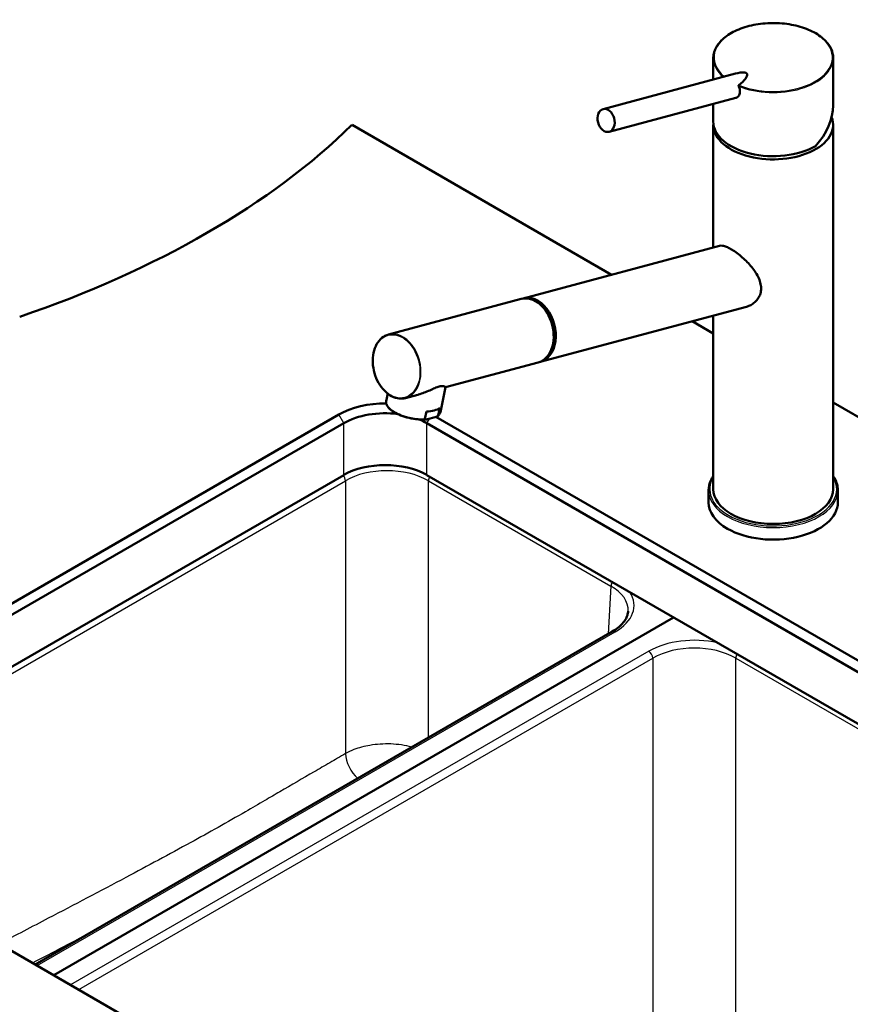
# Model space of a CAD drawing. Units: millimetres. Extents: x 0 to 2100, y 0 to 2970.
# Drawn here: x 1124 to 1477, y 1553 to 1972 of the extents above; entities that cross this region are included whole.
import ezdxf

# ---------------------------------------------------------------- set-up
doc = ezdxf.new("R2010")
doc.units = ezdxf.units.MM
doc.header["$LTSCALE"] = 10
doc.layers.add('Visible Edges(ISO)', color=7, linetype='Continuous', lineweight=50)
doc.layers.add('Visible Tangent Edges(ISO)', color=7, linetype='Continuous', lineweight=25)

msp = doc.modelspace()

# ---------------------------------------------------------------- linework, layer by layer
at = {"layer": 'Visible Edges(ISO)'}
for p, q in [((1418.71, 1956.22), (1418.71, 1947.01)), ((1469.71, 1956.22), (1469.71, 1935.98)), ((1371.8, 1934.45), (1428.13, 1949.54)), ((1374.39, 1924.79), (1428.34, 1939.24)), ((1418.71, 1936.66), (1418.71, 1929.11)), ((1264.95, 1927.73), (1375.41, 1863.96)), ((1418.71, 1927.77), (1418.71, 1875.56)), ((1469.71, 1927.77), (1469.71, 1772.63)), ((1337.83, 1853.9), (1421.39, 1876.27)), ((1336.94, 1853.66), (1280.46, 1838.53)), ((1345.07, 1826.85), (1432.82, 1850.35)), ((1409.7, 1844.16), (1418.71, 1838.96)), ((1418.71, 1846.57), (1418.71, 1772.63)), ((1344.18, 1826.61), (1304.69, 1816.04)), ((1304.71, 1816.1), (1302.54, 1805.49)), ((1280.16, 1813.34), (1279.51, 1810.2)), ((1292.94, 1812.89), (1287.7, 1811.48)), ((1301.62, 1804.11), (1302.26, 1807.24)), ((1469.71, 1809.51), (1848.31, 1590.93)), ((1259.29, 1804.44), (1011.8, 1661.55)), ((1295.98, 1802.6), (1296.62, 1805.73)), ((1297.1, 1802.48), (1300.32, 1803.34)), ((1634.76, 1610.52), (1300.63, 1803.43)), ((1013.92, 1657.88), (1261.41, 1800.77)), ((1296.77, 1800.77), (1632.64, 1606.85)), ((1261.41, 1778.72), (1015.34, 1636.65)), ((1631.23, 1585.62), (1296.77, 1778.72)), ((1416.71, 1772.22), (1416.71, 1767.08)), ((1471.71, 1772.22), (1471.71, 1767.08)), ((1138.03, 1565.81), (1401.78, 1718.09)), ((1401.78, 1718.09), (1138.03, 1565.81)), ((1375.67, 1712.1), (1130.17, 1570.35)), ((1011.8, 1638.69), (1347.68, 1444.77))]:
    msp.add_line(p, q, dxfattribs=at)
for centre, major_axis, ratio, start_param, end_param in [((1444.21, 1956.22), (25.5, 0), 0.57735, 0, 0.000052), ((1444.21, 1947.89), (-23.75, 0), 0.57735, 6.069462, 6.069576), ((1419.01, 1941.92), (14.01, 7.54), 0.220264, 5.43944, 7.03399), ((1444.21, 1947.89), (23.75, 0), 0.57735, 0.213613, 0.213726), ((1444.21, 1947.89), (23.75, 0), 0.57735, 0.178849, 0.178855), ((1444.21, 1929.11), (-21.34, -14.56), 0.715187, 3.359893, 3.359946), ((1444.21, 1929.11), (-21.34, -14.56), 0.715187, 3.336199, 3.336201), ((1432.52, 1945.54), (0.8, -2.99), 0.707107, 4.984146, 4.984226), ((1432.52, 1945.54), (0.8, -2.99), 0.707107, 5.207274, 5.207337), ((1433.88, 1945.9), (0.8, -2.99), 0.707107, 5.443303, 5.444021), ((1433.88, 1945.9), (0.78, -2.9), 0.707107, 5.521312, 5.522238), ((1433.88, 1945.9), (0.78, -2.9), 0.707107, 6.279733, 6.280647), ((1433.88, 1945.9), (0.8, -2.99), 0.707107, 0.074603, 0.075314), ((1444.21, 1927.77), (25.5, 0), 0.57735, 1.767586, 1.767589), ((1444.21, 1927.77), (25.5, 0), 0.57735, 1.374006, 1.374008), ((1444.21, 1927.77), (25.5, 0), 0.57735, 1.310755, 1.310759), ((1454.82, 1941.77), (2.1, 0), 0.57735, 2.586867, 2.586897), ((1454.82, 1941.77), (2.1, 0), 0.57735, 1.356282, 1.356318), ((1454.82, 1943.4), (2.1, 0), 0.57735, 0.379908, 0.380044), ((1454.82, 1943.4), (2.1, 0), 0.57735, 0.04445, 0.04446), ((1444.21, 1929.11), (22.92, 15.64), 0.715187, 5.043769, 5.829167), ((920.37, 2045.02), (400, 0), 0.57735, 5.245107, 5.750467), ((1444.21, 1927.77), (25.5, 0), 0.57735, 3.095823, 6.506516), ((1444.21, 1929.11), (-25.5, 0), 0.57735, 0, 2.356194), ((1340.56, 1840.13), (-3.62, 13.52), 0.707155, 3.141593, 6.283185), ((1341.45, 1840.37), (3.62, -13.52), 0.707155, 6.236746, 9.471217), ((1341.45, 1840.37), (3.45, -12.9), 0.707155, 0.482009, 2.659584), ((1279.09, 1793.01), (-28, 0), 0.57735, 4.69685, 5.497787), ((1291.02, 1807.85), (-11.51, 2.36), 0.408164, 0, 0.000128), ((1291.67, 1810.98), (11.51, -2.36), 0.408164, 5.239277, 5.957723), ((1279.09, 1790.56), (25, 0), 0.57735, 1.355415, 2.356194), ((1279.09, 1790.56), (25, 0), 0.57735, 0.785398, 0.959291), ((1279.09, 1768.52), (-25, 0), 0.57735, 3.926991, 5.497787), ((1444.21, 1772.63), (25.5, 0), 0.57735, 3.141593, 6.283185), ((1444.21, 1767.08), (-27.5, 0), 0.57735, 0, 0.785398), ((1444.21, 1767.08), (27.5, 0), 0.57735, 3.926991, 6.283185)]:
    msp.add_ellipse(centre, major_axis=major_axis, ratio=ratio, start_param=start_param, end_param=end_param, dxfattribs=at)
msp.add_ellipse((1373.09, 1929.62), major_axis=(-1.29, 4.83), ratio=0.707107, dxfattribs=at)
for points, knots in [([(1418.71, 1956.22), (1418.71, 1957.81), (1419.16, 1959.43), (1420.87, 1962.41), (1422.13, 1963.83), (1425.33, 1966.34), (1427.32, 1967.47), (1431.75, 1969.28), (1434.26, 1969.99), (1439.45, 1970.9), (1442.21, 1971.11), (1447.62, 1971.02), (1450.35, 1970.72), (1455.45, 1969.65), (1457.87, 1968.87), (1462.13, 1966.92), (1464.01, 1965.72), (1467, 1963.08), (1468.15, 1961.59), (1469.42, 1958.81), (1469.71, 1957.51), (1469.71, 1956.22)], [0, 0, 0, 0, 0.809196, 0.809196, 1.607498, 1.607498, 2.419531, 2.419531, 3.234138, 3.234138, 4.047289, 4.047289, 4.859828, 4.859828, 5.672244, 5.672244, 6.485583, 6.485583, 7.300424, 7.300424, 7.954258, 7.954258, 7.954258, 7.954258]), ([(1429.57, 1944.63), (1429.55, 1944.61), (1429.51, 1944.56), (1429.48, 1944.43), (1429.49, 1944.29), (1429.52, 1944.21), (1429.53, 1944.18)], [0, 0, 0, 0, 0.107886, 0.2350109, 0.4111386, 0.5069325, 0.5069325, 0.5069325, 0.5069325]), ([(1428.34, 1939.24), (1428.35, 1939.25), (1428.65, 1939.33), (1429.18, 1939.61), (1429.74, 1940.3), (1430.06, 1941.22), (1430.09, 1942.37), (1429.85, 1943.39), (1429.61, 1944.02), (1429.53, 1944.18)], [3.078671, 3.078671, 3.078671, 3.078671, 3.164338, 4.470882, 5.777035, 7.092743, 8.434115, 10.023947, 10.576055, 10.576055, 10.576055, 10.576055]), ([(1421.39, 1876.27), (1421.77, 1876.37), (1422.21, 1876.39), (1423.19, 1876.23), (1423.72, 1876.07), (1424.89, 1875.59), (1425.52, 1875.28), (1426.84, 1874.52), (1427.54, 1874.06), (1429, 1873.02), (1429.75, 1872.44), (1431.97, 1870.57), (1433.41, 1869.15), (1435.82, 1866.33), (1436.96, 1864.72), (1438.17, 1862.24), (1438.5, 1861.41), (1438.93, 1859.75), (1439.04, 1858.93), (1439.04, 1858.14)], [5.671611, 5.671611, 5.671611, 5.671611, 5.973688, 5.973688, 6.252787, 6.252787, 6.531886, 6.531886, 6.810985, 6.810985, 7.090083, 7.090083, 7.648281, 7.648281, 8.227379, 8.227379, 8.516928, 8.516928, 8.806477, 8.806477, 8.806477, 8.806477]), ([(1439.04, 1858.14), (1439.04, 1857.42), (1438.95, 1856.69), (1438.55, 1855.29), (1438.25, 1854.61), (1437.46, 1853.36), (1436.98, 1852.79), (1435.9, 1851.82), (1435.3, 1851.4), (1434.1, 1850.77), (1433.48, 1850.53), (1432.82, 1850.35)], [0, 0, 0, 0, 0.263898, 0.263898, 0.527796, 0.527796, 0.791694, 0.791694, 1.055591, 1.055591, 1.301655, 1.301655, 1.301655, 1.301655]), ([(1280.46, 1838.53), (1279.44, 1838.26), (1278.48, 1837.76), (1276.78, 1836.35), (1276.03, 1835.44), (1274.84, 1833.29), (1274.39, 1832.05), (1273.83, 1829.38), (1273.72, 1827.94), (1273.86, 1825.02), (1274.11, 1823.53), (1274.94, 1820.65), (1275.51, 1819.27), (1276.94, 1816.73), (1277.78, 1815.59), (1279.67, 1813.65), (1280.71, 1812.86), (1282.86, 1811.73), (1283.98, 1811.38), (1285.98, 1811.19), (1286.86, 1811.26), (1287.7, 1811.48)], [5.327771, 5.327771, 5.327771, 5.327771, 5.641132, 5.641132, 5.957708, 5.957708, 6.278526, 6.278526, 6.600854, 6.600854, 6.923338, 6.923338, 7.245787, 7.245787, 7.568275, 7.568275, 7.890504, 7.890504, 8.210829, 8.210829, 8.469364, 8.469364, 8.469364, 8.469364]), ([(1302.06, 1816.37), (1301.5, 1816.22), (1300.87, 1815.98), (1299.51, 1815.42), (1298.78, 1815.09), (1296.49, 1814.09), (1294.85, 1813.43), (1293.17, 1812.95), (1293.05, 1812.92), (1292.94, 1812.89)], [0, 0, 0, 0, 0.245468, 0.245468, 0.490935, 0.490935, 0.98187, 0.98187, 1.017295, 1.017295, 1.017295, 1.017295]), ([(1304.71, 1816.1), (1304.73, 1816.2), (1304.6, 1816.33), (1304.1, 1816.52), (1303.82, 1816.58), (1303.08, 1816.58), (1302.62, 1816.52), (1302.06, 1816.37)], [6.8374211, 6.8374211, 6.8374211, 6.8374211, 7.1964589, 7.1964589, 7.4419265, 7.4419265, 7.6873941, 7.6873941, 7.6873941, 7.6873941]), ([(1296.45, 1802.36), (1295.35, 1802.28), (1294.13, 1802.31), (1291.7, 1802.54), (1290.44, 1802.75), (1288.04, 1803.31), (1286.85, 1803.67), (1284.69, 1804.51), (1283.68, 1805), (1281.96, 1806.04), (1281.22, 1806.61), (1280.11, 1807.79), (1279.72, 1808.42), (1279.45, 1809.44), (1279.44, 1809.83), (1279.51, 1810.2)], [0.001665, 0.001665, 0.001665, 0.001665, 0.383464, 0.383464, 0.756239, 0.756239, 1.125969, 1.125969, 1.4979, 1.4979, 1.872917, 1.872917, 2.255688, 2.255688, 2.48703, 2.48703, 2.48703, 2.48703]), ([(1295.98, 1802.6), (1295.98, 1802.58), (1295.98, 1802.54), (1296, 1802.47), (1296.04, 1802.43), (1296.12, 1802.39), (1296.21, 1802.36), (1296.35, 1802.35), (1296.52, 1802.36), (1296.78, 1802.4), (1296.98, 1802.45), (1297.1, 1802.48)], [0, 0, 0, 0, 0.079952, 0.145899, 0.299123, 0.392371, 0.586115, 0.784739, 1.055378, 1.42053, 1.943133, 1.943133, 1.943133, 1.943133]), ([(1301.62, 1804.11), (1301.62, 1804.09), (1301.6, 1804.04), (1301.55, 1803.96), (1301.48, 1803.88), (1301.38, 1803.8), (1301.27, 1803.72), (1301.11, 1803.63), (1300.91, 1803.54), (1300.64, 1803.43), (1300.44, 1803.37), (1300.32, 1803.34)], [0, 0, 0, 0, 0.079952, 0.145899, 0.299123, 0.392371, 0.586115, 0.784739, 1.055378, 1.42053, 1.943133, 1.943133, 1.943133, 1.943133]), ([(1302.53, 1805.45), (1302.42, 1804.95), (1302.14, 1804.49), (1301.63, 1804), (1301.51, 1803.9), (1301.38, 1803.8)], [0.0088481, 0.0088481, 0.0088481, 0.0088481, 0.3184611, 0.3184611, 0.4058497, 0.4058497, 0.4058497, 0.4058497]), ([(1418.71, 1778.27), (1418.29, 1777.67), (1417.94, 1777.05), (1417.03, 1775.06), (1416.71, 1773.64), (1416.71, 1772.22)], [5.1192185, 5.1192185, 5.1192185, 5.1192185, 5.2394171, 5.2394171, 5.4977871, 5.4977871, 5.4977871, 5.4977871]), ([(1471.71, 1772.22), (1471.71, 1773.92), (1471.25, 1775.61), (1470.17, 1777.56), (1469.95, 1777.92), (1469.71, 1778.27)], [2.3561945, 2.3561945, 2.3561945, 2.3561945, 2.6650685, 2.6650685, 2.7347631, 2.7347631, 2.7347631, 2.7347631]), ([(1375.67, 1712.1), (1376.55, 1712.61), (1377.36, 1713.14), (1378.79, 1714.27), (1379.42, 1714.85), (1380.5, 1716.03), (1380.95, 1716.63), (1381.67, 1717.82), (1381.94, 1718.42), (1382.32, 1719.59), (1382.43, 1720.17), (1382.46, 1720.75)], [-0.7847892, -0.7847892, -0.7847892, -0.7847892, -0.6348042, -0.6348042, -0.4848192, -0.4848192, -0.3348341, -0.3348341, -0.1848491, -0.1848491, -0.0348641, -0.0348641, -0.0348641, -0.0348641])]:
    msp.add_open_spline(points, degree=3, knots=knots, dxfattribs=at)
at = {"layer": 'Visible Tangent Edges(ISO)'}
for p, q in [((1261.41, 1800.77), (1259.29, 1804.44)), ((1296.77, 1800.77), (1297.87, 1802.69)), ((1261.41, 1778.72), (1261.41, 1800.77)), ((1296.77, 1778.72), (1296.77, 1800.77)), ((1017.82, 1635.22), (1262.14, 1776.27)), ((1262.14, 1776.27), (1262.14, 1660.13)), ((1297.47, 1776.27), (1375.16, 1731.42)), ((1297.47, 1666.95), (1297.47, 1776.27)), ((1375.16, 1731.42), (1373.93, 1711.09)), ((1130.9, 1569.93), (1376.92, 1711.97)), ((1391.2, 1703.71), (1145.19, 1561.68)), ((1148.63, 1559.69), (1392.97, 1700.76)), ((1392.97, 1700.76), (1392.97, 1543.1)), ((1428.28, 1700.76), (1629.46, 1584.6)), ((1428.28, 1542.89), (1428.28, 1700.76))]:
    msp.add_line(p, q, dxfattribs=at)
for centre, major_axis, ratio, start_param, end_param in [((1444.21, 1956.47), (-25.2, 0), 0.57735, 0.950827, 6.881735), ((1444.21, 1956.22), (-25.5, 0), 0.57735, 0.000038, 0.581329), ((1444.21, 1956.22), (25.5, 0), 0.57735, 4.0992, 6.283185), ((1284.08, 1825.01), (3.62, -13.52), 0.707155, 0, 3.141593), ((1291.02, 1807.85), (-11.51, 2.36), 0.408164, 0.000128, 2.097684), ((1291.02, 1807.85), (11.51, -2.36), 0.408164, 5.957723, 6.283185), ((1279.81, 1765.98), (25, 0), 0.582222, 0.786007, 2.355586), ((1260.37, 1777.22), (1.25, -2.17), 0.57735, 0.820305, 1.887628), ((1299.24, 1777.22), (-1.25, -2.17), 0.57735, 4.688125, 5.462881), ((1444.21, 1772.63), (-27, 0), 0.57735, 5.948289, 7.068583), ((1444.21, 1772.63), (27, 0), 0.57735, 3.926991, 6.618081), ((1444.21, 1772.22), (27.5, 0), 0.57735, 3.141593, 6.283185), ((1376.92, 1732.37), (-1.25, -2.17), 0.57735, 4.688125, 5.462881), ((1357.44, 1721.15), (25.04, 0.15), 0.576493, 6.244849, 7.064502), ((1357.44, 1723.19), (27.53, 0), 0.576647, 5.498396, 6.645955), ((1376.92, 1709.93), (-1.25, 2.17), 0.57735, 5.497787, 6.283185), ((1410.62, 1692.44), (-27.5, 0), 0.578934, 4.346493, 5.496418), ((1410.62, 1690.4), (25, 0), 0.585285, 0.786768, 2.354825), ((1391.2, 1701.67), (1.25, -2.17), 0.57735, 0.837758, 2.356194), ((1430.04, 1701.67), (-1.25, -2.17), 0.57735, 4.676294, 5.445427), ((1269.21, 1656.33), (-5.05, 8.63), 0.57366, 0.816911, 2.084304)]:
    msp.add_ellipse(centre, major_axis=major_axis, ratio=ratio, start_param=start_param, end_param=end_param, dxfattribs=at)
msp.add_ellipse((1283.87, 1824.95), major_axis=(-3.54, 13.23), ratio=0.707155, dxfattribs=at)
for points, knots in [([(1290.51, 1662.93), (1290.47, 1662.94), (1290.43, 1662.95), (1287.59, 1663.69), (1284.53, 1664.13), (1278.46, 1664.35), (1275.44, 1664.16), (1270.16, 1663.25), (1267.86, 1662.63), (1264.47, 1661.33), (1263.25, 1660.76), (1262.14, 1660.13)], [-1.840993, -1.840993, -1.840993, -1.840993, -1.83331, -1.83331, -1.275819, -1.275819, -0.737052, -0.737052, -0.283482, -0.283482, 0, 0, 0, 0]), ([(1262.14, 1660.13), (1259.92, 1658.83), (1257.7, 1657.54), (1255.49, 1656.25), (1253.28, 1654.97), (1251.07, 1653.69), (1243.99, 1649.58), (1239.12, 1646.75), (1232.12, 1642.68), (1229.99, 1641.44), (1225.12, 1638.59), (1222.37, 1636.99), (1219.63, 1635.41)], [-6.013155, -6.013155, -6.013155, -6.013155, -5.071925, -5.071925, -5.071925, -4.135113, -4.135113, -2.067559, -2.067559, -1.164725, -1.164725, 0, 0, 0, 0]), ([(1219.63, 1635.41), (1211.85, 1630.92), (1204.08, 1626.56), (1187.12, 1617.25), (1177.94, 1612.33), (1157.74, 1601.6), (1146.71, 1595.82), (1128.74, 1586.43), (1121.8, 1582.81), (1114.85, 1579.2)], [-28.079764, -28.079764, -28.079764, -28.079764, -24.781768, -24.781768, -20.890637, -20.890637, -16.215337, -16.215337, -13.269977, -13.269977, -13.269977, -13.269977]), ([(1128.94, 1571.06), (1133.38, 1573.38), (1137.82, 1575.7), (1146.74, 1580.38), (1151.22, 1582.73), (1155.7, 1585.09)], [14.332813, 14.332813, 14.332813, 14.332813, 16.215337, 16.215337, 18.117508, 18.117508, 18.117508, 18.117508])]:
    msp.add_open_spline(points, degree=3, knots=knots, dxfattribs=at)

doc.saveas('drawing.dxf')
